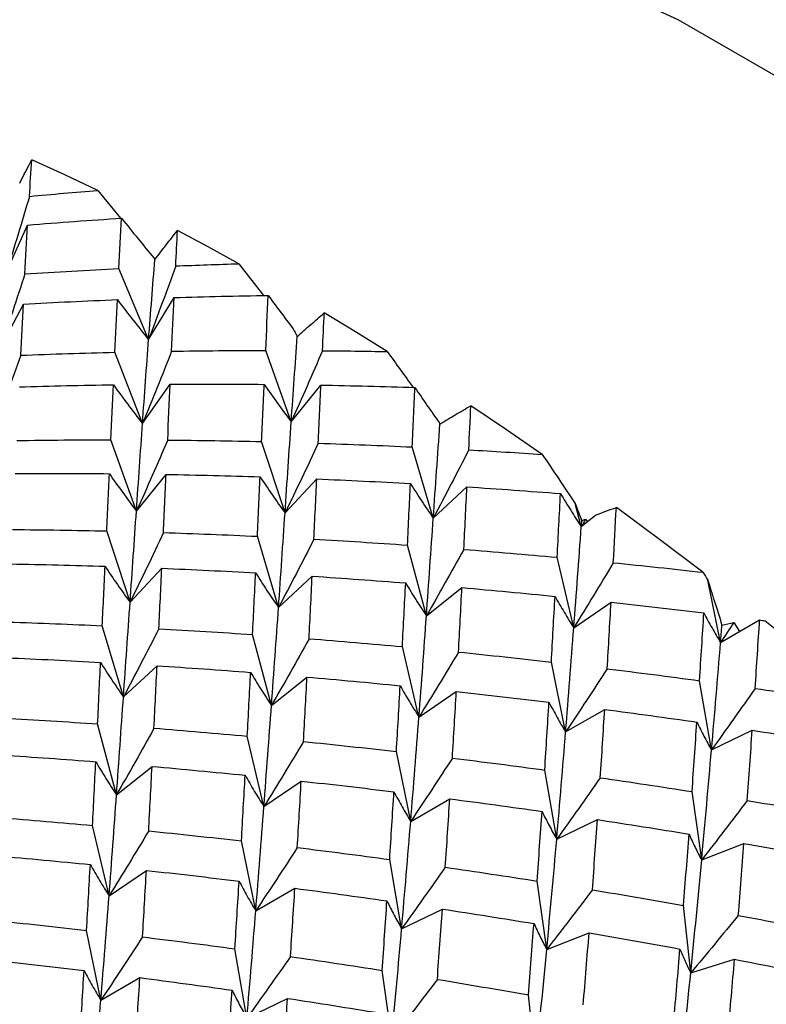
# Paper-space layout '_Isometric' of a CAD drawing. Units: inches. Extents: x -5.11 to 3.63, y -4.68 to 1.04.
# Drawn here: x 2.08 to 2.29, y -1.62 to -1.33 of the extents above; entities that cross this region are included whole.
import ezdxf

# ---------------------------------------------------------------- set-up
doc = ezdxf.new("R2010")
doc.units = ezdxf.units.IN
doc.header["$MEASUREMENT"] = 0

psp = doc.layouts.new('_Isometric')

# ---------------------------------------------------------------- linework, layer by layer
at = {"color": 7, "linetype": 'Continuous', "lineweight": 25}
for p, q in [((2.09882, -1.38114), (2.1054, -1.38919)), ((2.07236, -1.40471), (2.07848, -1.39117)), ((2.13964, -1.40236), (2.14673, -1.41157)), ((2.11349, -1.42429), (2.1049, -1.40375)), ((2.07048, -1.42689), (2.07724, -1.41405)), ((2.11349, -1.42429), (2.12088, -1.41217)), ((2.11173, -1.44862), (2.10373, -1.42801)), ((2.15478, -1.44813), (2.14739, -1.42748)), ((2.11173, -1.44862), (2.11973, -1.43724)), ((2.15478, -1.44813), (2.16337, -1.43751)), ((2.10997, -1.474), (2.10258, -1.45335)), ((2.15298, -1.47452), (2.14622, -1.45387)), ((2.19591, -1.47603), (2.18979, -1.45543)), ((2.10997, -1.474), (2.11857, -1.46338)), ((2.15298, -1.47452), (2.16215, -1.46468)), ((2.19591, -1.47603), (2.20565, -1.46699)), ((2.23876, -1.47848), (2.23699, -1.47183)), ((2.23876, -1.47848), (2.24285, -1.47521)), ((2.23999, -1.47633), (2.2405, -1.47709)), ((2.10813, -1.50041), (2.10137, -1.47976)), ((2.1511, -1.50189), (2.14498, -1.48129)), ((2.19391, -1.50437), (2.18844, -1.48385)), ((2.23657, -1.50778), (2.23176, -1.48738)), ((2.10813, -1.50041), (2.1173, -1.49057)), ((2.1511, -1.50189), (2.16084, -1.49286)), ((2.27907, -1.51207), (2.27537, -1.49399)), ((2.19391, -1.50437), (2.20419, -1.49615)), ((2.23657, -1.50778), (2.24738, -1.5004)), ((2.10621, -1.52781), (2.10008, -1.50721)), ((2.27907, -1.51207), (2.29038, -1.50553)), ((2.28294, -1.50624), (2.28457, -1.50889)), ((2.14906, -1.53026), (2.14359, -1.50974)), ((2.19176, -1.53365), (2.18695, -1.51325)), ((2.10621, -1.52781), (2.11594, -1.51878)), ((2.23422, -1.53796), (2.23008, -1.51772)), ((2.14906, -1.53026), (2.15934, -1.52205)), ((2.27645, -1.54314), (2.27299, -1.52311)), ((2.19176, -1.53365), (2.20257, -1.52627)), ((2.23422, -1.53796), (2.24553, -1.53143)), ((2.10421, -1.55615), (2.09874, -1.53564)), ((2.14687, -1.55956), (2.14205, -1.53917)), ((2.27645, -1.54314), (2.28824, -1.53747)), ((2.18937, -1.56385), (2.18523, -1.54362)), ((2.10421, -1.55615), (2.11449, -1.54794)), ((2.23164, -1.56901), (2.22818, -1.54897)), ((2.14687, -1.55956), (2.15767, -1.55218)), ((2.2736, -1.57503), (2.27082, -1.55523)), ((2.18937, -1.56385), (2.20068, -1.55732)), ((2.10206, -1.58543), (2.09725, -1.56504)), ((2.23164, -1.56901), (2.24343, -1.56334)), ((2.14452, -1.58974), (2.14038, -1.56951)), ((2.2736, -1.57503), (2.28585, -1.57023)), ((2.18674, -1.59492), (2.18328, -1.57489)), ((2.10206, -1.58543), (2.11286, -1.57805)), ((2.22874, -1.60092), (2.22597, -1.58112)), ((2.14452, -1.58974), (2.15583, -1.58321)), ((2.18674, -1.59492), (2.19854, -1.58925)), ((2.27044, -1.60771), (2.26835, -1.58819)), ((2.09967, -1.61563), (2.09553, -1.5954)), ((2.22874, -1.60092), (2.241, -1.59612)), ((2.14194, -1.62079), (2.13847, -1.60076)), ((2.27044, -1.60771), (2.28313, -1.60379)), ((2.18389, -1.62681), (2.18112, -1.60701)), ((2.09967, -1.61563), (2.11098, -1.6091)), ((2.14194, -1.62079), (2.15373, -1.61512)), ((2.22554, -1.63363), (2.22345, -1.61411))]:
    psp.add_line(p, q, dxfattribs=at)
at = {"color": 7, "linetype": 'Continuous', "lineweight": 25, "flags": 128}
for points in [[(2.76299, -2.12178), (2.75673, -2.06236), (2.74554, -2.00114), (2.72953, -1.93876), (2.70887, -1.87587), (2.68379, -1.81315), (2.65454, -1.75126), (2.62145, -1.69086), (2.58485, -1.63259), (2.54513, -1.57706), (2.50273, -1.52487), (2.45808, -1.47656), (2.41166, -1.43265), (2.36397, -1.39361), (2.3155, -1.35985), (2.26677, -1.33172), (2.21831, -1.30952), (2.17061, -1.2935), (2.12419, -1.28381), (2.07955, -1.28057), (2.03714, -1.2838), (1.99743, -1.29348), (1.96083, -1.3095), (1.92814, -1.33135)], [(2.09882, -1.38114), (2.0892, -1.3766), (2.07968, -1.37227)], [(2.13964, -1.40236), (2.13072, -1.39747), (2.12185, -1.39275)], [(2.18257, -1.4278), (2.17343, -1.42213), (2.16434, -1.41662)], [(2.22743, -1.45756), (2.21709, -1.45042), (2.20678, -1.44347)], [(2.27397, -1.49172), (2.26143, -1.48219), (2.2489, -1.47292)], [(2.31596, -1.52535), (2.30391, -1.51543), (2.29185, -1.50573)]]:
    psp.add_lwpolyline(points, dxfattribs=at)
at = {"color": 7, "linetype": 'Continuous', "lineweight": 25}
for points in [[(2.07617, -1.37899), (2.07732, -1.37673), (2.07849, -1.37449), (2.07968, -1.37227)], [(2.07899, -1.38285), (2.07921, -1.37928), (2.07944, -1.37575), (2.07968, -1.37227)], [(2.07899, -1.38285), (2.08559, -1.38224), (2.0922, -1.38167), (2.09882, -1.38114)], [(2.07769, -1.40532), (2.07795, -1.40053), (2.07821, -1.39582), (2.07848, -1.39117)], [(2.07848, -1.39117), (2.08754, -1.39043), (2.0966, -1.38976), (2.10567, -1.38917)], [(2.1049, -1.40375), (2.10515, -1.39882), (2.10541, -1.39396), (2.10567, -1.38917)], [(2.12133, -1.40301), (2.1215, -1.39956), (2.12168, -1.39614), (2.12185, -1.39275)], [(2.11349, -1.42429), (2.11409, -1.41641), (2.1147, -1.40869), (2.11532, -1.40115)], [(2.11503, -1.40064), (2.11513, -1.40081), (2.11522, -1.40098), (2.11532, -1.40115)], [(2.12133, -1.40301), (2.12743, -1.40276), (2.13353, -1.40255), (2.13964, -1.40236)], [(2.07769, -1.40532), (2.08675, -1.40473), (2.09582, -1.4042), (2.1049, -1.40375)], [(2.07651, -1.42888), (2.07676, -1.42386), (2.077, -1.41892), (2.07724, -1.41405)], [(2.07724, -1.41405), (2.0863, -1.41355), (2.09537, -1.41312), (2.10445, -1.41276)], [(2.10373, -1.42801), (2.10396, -1.42286), (2.1042, -1.41778), (2.10445, -1.41276)], [(2.12015, -1.42769), (2.12039, -1.42245), (2.12063, -1.41728), (2.12088, -1.41217)], [(2.12088, -1.41217), (2.12996, -1.41189), (2.13905, -1.41168), (2.14813, -1.41154)], [(2.14739, -1.42748), (2.14764, -1.4221), (2.14789, -1.41678), (2.14813, -1.41154)], [(2.16383, -1.42755), (2.164, -1.42387), (2.16417, -1.42023), (2.16434, -1.41662)], [(2.15536, -1.42118), (2.15575, -1.42194), (2.15614, -1.4227), (2.15653, -1.42347)], [(2.11173, -1.44862), (2.1123, -1.44035), (2.11289, -1.43224), (2.11349, -1.42429)], [(2.15478, -1.44813), (2.15536, -1.43975), (2.15595, -1.43153), (2.15653, -1.42347)], [(2.07651, -1.42888), (2.08559, -1.42852), (2.09467, -1.42823), (2.10373, -1.42801)], [(2.12015, -1.42769), (2.12923, -1.42755), (2.13831, -1.42748), (2.14739, -1.42748)], [(2.16383, -1.42755), (2.17008, -1.4276), (2.17633, -1.42768), (2.18257, -1.4278)], [(2.07607, -1.43804), (2.08516, -1.43776), (2.09424, -1.43755), (2.10331, -1.43741)], [(2.10258, -1.45335), (2.10283, -1.44796), (2.10307, -1.44265), (2.10331, -1.43741)], [(2.11902, -1.45342), (2.11926, -1.44795), (2.1195, -1.44256), (2.11973, -1.43724)], [(2.11973, -1.43724), (2.12879, -1.43719), (2.13787, -1.43721), (2.14695, -1.43729)], [(2.14622, -1.45387), (2.14646, -1.44828), (2.1467, -1.44276), (2.14695, -1.43729)], [(2.16261, -1.45434), (2.16287, -1.44867), (2.16312, -1.44306), (2.16337, -1.43751)], [(2.16337, -1.43751), (2.17245, -1.43767), (2.18152, -1.4379), (2.19059, -1.43819)], [(2.18979, -1.45543), (2.19006, -1.44962), (2.19033, -1.44387), (2.19059, -1.43819)], [(2.20617, -1.45627), (2.20638, -1.45197), (2.20658, -1.4477), (2.20678, -1.44347)], [(2.15298, -1.47452), (2.15358, -1.46557), (2.15418, -1.45677), (2.15478, -1.44813)], [(2.1976, -1.4483), (2.19767, -1.44847), (2.19774, -1.44863), (2.19782, -1.4488)], [(2.10997, -1.474), (2.11057, -1.46536), (2.11116, -1.4569), (2.11173, -1.44862)], [(2.19591, -1.47603), (2.19656, -1.4668), (2.19719, -1.45772), (2.19782, -1.4488)], [(2.07533, -1.45357), (2.08442, -1.45342), (2.0935, -1.45335), (2.10258, -1.45335)], [(2.11902, -1.45342), (2.12809, -1.4535), (2.13716, -1.45365), (2.14622, -1.45387)], [(2.16261, -1.45434), (2.17167, -1.45464), (2.18073, -1.455), (2.18979, -1.45543)], [(2.20617, -1.45627), (2.21326, -1.45666), (2.22035, -1.45709), (2.22743, -1.45756)], [(2.22743, -1.45756), (2.23063, -1.46232), (2.23382, -1.46707), (2.23699, -1.47183)], [(2.07488, -1.46314), (2.08397, -1.46308), (2.09305, -1.46309), (2.10213, -1.46316)], [(2.10137, -1.47976), (2.10163, -1.47416), (2.10188, -1.46863), (2.10213, -1.46316)], [(2.11779, -1.48022), (2.11805, -1.47454), (2.11831, -1.46892), (2.11857, -1.46338)], [(2.11857, -1.46338), (2.12764, -1.46354), (2.13671, -1.46377), (2.14577, -1.46407)], [(2.14498, -1.48129), (2.14525, -1.47548), (2.14552, -1.46974), (2.14577, -1.46407)], [(2.16135, -1.48214), (2.16163, -1.47625), (2.1619, -1.47043), (2.16215, -1.46468)], [(2.16215, -1.46468), (2.1712, -1.46506), (2.18024, -1.46551), (2.18929, -1.46601)], [(2.18844, -1.48385), (2.18873, -1.47785), (2.18901, -1.4719), (2.18929, -1.46601)], [(2.20475, -1.48507), (2.20506, -1.47899), (2.20535, -1.47296), (2.20565, -1.46699)], [(2.20565, -1.46699), (2.21468, -1.46757), (2.22371, -1.46822), (2.23273, -1.46892)], [(2.23176, -1.48738), (2.23209, -1.48117), (2.23242, -1.47502), (2.23273, -1.46892)], [(2.10813, -1.50041), (2.10876, -1.49143), (2.10937, -1.48263), (2.10997, -1.474)], [(2.23699, -1.47183), (2.23762, -1.47347), (2.23825, -1.47512), (2.23889, -1.47677)], [(2.24285, -1.47521), (2.24486, -1.47443), (2.24688, -1.47367), (2.2489, -1.47292)], [(2.24802, -1.48895), (2.24833, -1.48356), (2.24862, -1.47822), (2.2489, -1.47292)], [(2.1511, -1.50189), (2.15175, -1.4926), (2.15238, -1.48346), (2.15298, -1.47452)], [(2.19391, -1.50437), (2.19459, -1.49478), (2.19526, -1.48533), (2.19591, -1.47603)], [(2.23999, -1.47633), (2.23958, -1.47705), (2.23917, -1.47776), (2.23876, -1.47848)], [(2.23876, -1.47848), (2.23881, -1.47791), (2.23885, -1.47734), (2.23889, -1.47677)], [(2.23889, -1.47677), (2.23926, -1.47662), (2.23962, -1.47648), (2.23999, -1.47633)], [(2.07413, -1.47933), (2.08321, -1.47941), (2.09229, -1.47955), (2.10137, -1.47976)], [(2.23657, -1.50778), (2.23733, -1.49786), (2.23806, -1.48809), (2.23876, -1.47848)], [(2.11779, -1.48022), (2.12686, -1.48051), (2.13593, -1.48087), (2.14498, -1.48129)], [(2.16135, -1.48214), (2.1704, -1.48264), (2.17943, -1.48321), (2.18844, -1.48385)], [(2.20475, -1.48507), (2.21376, -1.48578), (2.22276, -1.48655), (2.23176, -1.48738)], [(2.07367, -1.48929), (2.08274, -1.48946), (2.09182, -1.48968), (2.10089, -1.48997)], [(2.10008, -1.50721), (2.10036, -1.5014), (2.10063, -1.49566), (2.10089, -1.48997)], [(2.11647, -1.50805), (2.11675, -1.50216), (2.11703, -1.49633), (2.1173, -1.49057)], [(2.1173, -1.49057), (2.12637, -1.49094), (2.13543, -1.49138), (2.14447, -1.49188)], [(2.24802, -1.48895), (2.25668, -1.48982), (2.26533, -1.49074), (2.27397, -1.49172)], [(2.14359, -1.50974), (2.14389, -1.50373), (2.14419, -1.49777), (2.14447, -1.49188)], [(2.15993, -1.51095), (2.16024, -1.50486), (2.16055, -1.49883), (2.16084, -1.49286)], [(2.16084, -1.49286), (2.16988, -1.49344), (2.1789, -1.49409), (2.18791, -1.4948)], [(2.27397, -1.49172), (2.27444, -1.49248), (2.2749, -1.49323), (2.27537, -1.49399)], [(2.18695, -1.51325), (2.18728, -1.50703), (2.1876, -1.50088), (2.18791, -1.4948)], [(2.20321, -1.51482), (2.20356, -1.50853), (2.20388, -1.50231), (2.20419, -1.49615)], [(2.20419, -1.49615), (2.21318, -1.49694), (2.22216, -1.49779), (2.23114, -1.4987)], [(2.23008, -1.51772), (2.23044, -1.51133), (2.2308, -1.50498), (2.23114, -1.4987)], [(2.10621, -1.52781), (2.10686, -1.51852), (2.1075, -1.50938), (2.10813, -1.50041)], [(2.14906, -1.53026), (2.14977, -1.52065), (2.15045, -1.51119), (2.1511, -1.50189)], [(2.24625, -1.51965), (2.24663, -1.51318), (2.24701, -1.50676), (2.24738, -1.5004)], [(2.24738, -1.5004), (2.25634, -1.50137), (2.26529, -1.50241), (2.27423, -1.5035)], [(2.19176, -1.53365), (2.19252, -1.52372), (2.19324, -1.51396), (2.19391, -1.50437)], [(2.27299, -1.52311), (2.27341, -1.51652), (2.27383, -1.50998), (2.27423, -1.5035)], [(2.07291, -1.50613), (2.08197, -1.50642), (2.09103, -1.50679), (2.10008, -1.50721)], [(2.11647, -1.50805), (2.12551, -1.50855), (2.13456, -1.50912), (2.14359, -1.50974)], [(2.23422, -1.53796), (2.23503, -1.52777), (2.23581, -1.5177), (2.23657, -1.50778)], [(2.28294, -1.50624), (2.28166, -1.50818), (2.28037, -1.51012), (2.27907, -1.51207)], [(2.27907, -1.51207), (2.27921, -1.51038), (2.27935, -1.50871), (2.27948, -1.50703)], [(2.27948, -1.50703), (2.28063, -1.50677), (2.28179, -1.5065), (2.28294, -1.50624)], [(2.28908, -1.52535), (2.28953, -1.51869), (2.28996, -1.51208), (2.29038, -1.50553)], [(2.29038, -1.50553), (2.29087, -1.5056), (2.29136, -1.50566), (2.29185, -1.50573)], [(2.15993, -1.51095), (2.16895, -1.51165), (2.17796, -1.51242), (2.18695, -1.51325)], [(2.27645, -1.54314), (2.27736, -1.53265), (2.27824, -1.52228), (2.27907, -1.51207)], [(2.07245, -1.51647), (2.08149, -1.51685), (2.09054, -1.51729), (2.09958, -1.5178)], [(2.20321, -1.51482), (2.21219, -1.51573), (2.22115, -1.5167), (2.23008, -1.51772)], [(2.09874, -1.53564), (2.09902, -1.52963), (2.09931, -1.52368), (2.09958, -1.5178)], [(2.11505, -1.53686), (2.11535, -1.53077), (2.11565, -1.52475), (2.11594, -1.51878)], [(2.11594, -1.51878), (2.12498, -1.51936), (2.13401, -1.52), (2.14303, -1.52071)], [(2.24625, -1.51965), (2.25517, -1.52075), (2.26408, -1.5219), (2.27299, -1.52311)], [(2.14205, -1.53917), (2.14239, -1.53295), (2.14271, -1.5268), (2.14303, -1.52071)], [(2.15832, -1.54073), (2.15867, -1.53445), (2.15901, -1.52822), (2.15934, -1.52205)], [(2.15934, -1.52205), (2.16835, -1.52283), (2.17735, -1.52367), (2.18633, -1.52457)], [(2.18523, -1.54362), (2.18561, -1.53721), (2.18598, -1.53086), (2.18633, -1.52457)], [(2.28908, -1.52535), (2.29796, -1.52663), (2.30682, -1.52795), (2.31567, -1.52934)], [(2.10421, -1.55615), (2.10489, -1.54656), (2.10555, -1.53711), (2.10621, -1.52781)], [(2.20142, -1.54553), (2.20182, -1.53905), (2.2022, -1.53262), (2.20257, -1.52627)], [(2.20257, -1.52627), (2.21153, -1.52724), (2.22048, -1.52828), (2.2294, -1.52937)], [(2.14687, -1.55956), (2.14762, -1.54965), (2.14835, -1.53988), (2.14906, -1.53026)], [(2.22818, -1.54897), (2.2286, -1.54238), (2.22901, -1.53584), (2.2294, -1.52937)], [(2.07165, -1.53392), (2.0807, -1.53443), (2.08973, -1.535), (2.09874, -1.53564)], [(2.18937, -1.56385), (2.1902, -1.55363), (2.191, -1.54356), (2.19176, -1.53365)], [(2.24426, -1.55122), (2.24471, -1.54456), (2.24513, -1.53796), (2.24553, -1.53143)], [(2.24553, -1.53143), (2.25443, -1.5326), (2.26332, -1.53382), (2.2722, -1.5351)], [(2.27082, -1.55523), (2.27129, -1.54847), (2.27175, -1.54176), (2.2722, -1.5351)], [(2.11505, -1.53686), (2.12405, -1.53757), (2.13306, -1.53834), (2.14205, -1.53917)], [(2.23164, -1.56901), (2.23255, -1.5585), (2.23341, -1.54815), (2.23422, -1.53796)], [(2.28678, -1.55781), (2.28728, -1.55098), (2.28777, -1.5442), (2.28824, -1.53747)], [(2.28824, -1.53747), (2.2971, -1.53881), (2.30594, -1.54021), (2.31476, -1.54165)], [(2.15832, -1.54073), (2.1673, -1.54164), (2.17627, -1.5426), (2.18523, -1.54362)], [(2.07114, -1.54465), (2.08017, -1.54523), (2.0892, -1.54587), (2.0982, -1.54658)], [(2.2736, -1.57503), (2.27458, -1.56428), (2.27553, -1.55364), (2.27645, -1.54314)], [(2.09725, -1.56504), (2.09758, -1.55882), (2.0979, -1.55267), (2.0982, -1.54658)], [(2.11351, -1.56661), (2.11385, -1.56032), (2.11418, -1.55409), (2.11449, -1.54794)], [(2.11449, -1.54794), (2.12348, -1.54873), (2.13246, -1.54957), (2.14144, -1.55048)], [(2.20142, -1.54553), (2.21036, -1.54662), (2.21928, -1.54777), (2.22818, -1.54897)], [(2.14038, -1.56951), (2.14074, -1.56311), (2.14109, -1.55677), (2.14144, -1.55048)], [(2.15654, -1.57143), (2.15693, -1.56496), (2.15731, -1.55854), (2.15767, -1.55218)], [(2.15767, -1.55218), (2.16663, -1.55316), (2.17558, -1.55419), (2.18452, -1.55528)], [(2.24426, -1.55122), (2.25314, -1.5525), (2.262, -1.55384), (2.27082, -1.55523)], [(2.10206, -1.58543), (2.10281, -1.57551), (2.10353, -1.56574), (2.10421, -1.55615)], [(2.18328, -1.57489), (2.18371, -1.5683), (2.18412, -1.56176), (2.18452, -1.55528)], [(2.14452, -1.58974), (2.14532, -1.57955), (2.14611, -1.56949), (2.14687, -1.55956)], [(2.19937, -1.57714), (2.19983, -1.57048), (2.20026, -1.56387), (2.20068, -1.55732)], [(2.20068, -1.55732), (2.2096, -1.55848), (2.2185, -1.55969), (2.22738, -1.56097)], [(2.28678, -1.55781), (2.29559, -1.55926), (2.30438, -1.56077), (2.31316, -1.56232)], [(2.22597, -1.58112), (2.22646, -1.57435), (2.22693, -1.56763), (2.22738, -1.56097)], [(2.07022, -1.56273), (2.07925, -1.56344), (2.08825, -1.56421), (2.09725, -1.56504)], [(2.18674, -1.59492), (2.18766, -1.58443), (2.18853, -1.57407), (2.18937, -1.56385)], [(2.24195, -1.58368), (2.24247, -1.57685), (2.24296, -1.57006), (2.24343, -1.56334)], [(2.24343, -1.56334), (2.25229, -1.56468), (2.26113, -1.56608), (2.26993, -1.56753)], [(2.11351, -1.56661), (2.12249, -1.56751), (2.13144, -1.56848), (2.14038, -1.56951)], [(2.26835, -1.58819), (2.2689, -1.58125), (2.26943, -1.57436), (2.26993, -1.56753)], [(2.22874, -1.60092), (2.22976, -1.59014), (2.23073, -1.5795), (2.23164, -1.56901)], [(2.2842, -1.59106), (2.28478, -1.58406), (2.28533, -1.57711), (2.28585, -1.57023)], [(2.28585, -1.57023), (2.29462, -1.57175), (2.30339, -1.57332), (2.31213, -1.57494)], [(2.06964, -1.57383), (2.07865, -1.57461), (2.08765, -1.57545), (2.09663, -1.57635)], [(2.15654, -1.57143), (2.16546, -1.57253), (2.17438, -1.57368), (2.18328, -1.57489)], [(2.09553, -1.5954), (2.09591, -1.58899), (2.09627, -1.58264), (2.09663, -1.57635)], [(2.27044, -1.60771), (2.27155, -1.59667), (2.27261, -1.58577), (2.2736, -1.57503)], [(2.11172, -1.59731), (2.11212, -1.59083), (2.1125, -1.58441), (2.11286, -1.57805)], [(2.11286, -1.57805), (2.12183, -1.57903), (2.13078, -1.58006), (2.1397, -1.58116)], [(2.19937, -1.57714), (2.20825, -1.57841), (2.21712, -1.57974), (2.22597, -1.58112)], [(2.13847, -1.60076), (2.1389, -1.59416), (2.13931, -1.58763), (2.1397, -1.58116)], [(2.15456, -1.60301), (2.155, -1.59635), (2.15543, -1.58975), (2.15583, -1.58321)], [(2.15583, -1.58321), (2.16472, -1.58438), (2.17361, -1.5856), (2.18249, -1.58688)], [(2.24195, -1.58368), (2.25078, -1.58513), (2.25958, -1.58664), (2.26835, -1.58819)], [(2.09967, -1.61563), (2.1005, -1.60542), (2.1013, -1.59534), (2.10206, -1.58543)], [(2.18112, -1.60701), (2.18159, -1.60026), (2.18205, -1.59354), (2.18249, -1.58688)], [(2.14194, -1.62079), (2.14285, -1.61029), (2.14371, -1.59993), (2.14452, -1.58974)], [(2.19708, -1.60959), (2.19758, -1.60276), (2.19807, -1.59598), (2.19854, -1.58925)], [(2.19854, -1.58925), (2.20739, -1.5906), (2.21623, -1.59199), (2.22506, -1.59344)], [(2.06862, -1.59252), (2.0776, -1.59342), (2.08657, -1.59438), (2.09553, -1.5954)], [(2.22345, -1.61411), (2.22401, -1.60717), (2.22454, -1.60028), (2.22506, -1.59344)], [(2.2842, -1.59106), (2.29295, -1.59269), (2.30166, -1.59436), (2.31035, -1.59608)], [(2.18389, -1.62681), (2.18488, -1.61606), (2.18583, -1.60543), (2.18674, -1.59492)], [(2.23931, -1.61698), (2.2399, -1.60997), (2.24046, -1.60302), (2.241, -1.59612)], [(2.241, -1.59612), (2.2498, -1.59763), (2.25857, -1.59919), (2.26732, -1.60081)], [(2.11172, -1.59731), (2.12066, -1.5984), (2.12958, -1.59955), (2.13847, -1.60076)], [(2.22554, -1.63363), (2.22666, -1.6226), (2.22773, -1.61169), (2.22874, -1.60092)], [(2.26549, -1.62198), (2.26613, -1.61487), (2.26674, -1.60781), (2.26732, -1.60081)], [(2.06797, -1.60397), (2.07693, -1.60494), (2.08588, -1.60597), (2.09482, -1.60707)], [(2.15456, -1.60301), (2.16344, -1.60429), (2.17229, -1.60562), (2.18112, -1.60701)], [(2.28122, -1.62513), (2.28188, -1.61797), (2.28252, -1.61085), (2.28313, -1.60379)], [(2.28313, -1.60379), (2.29185, -1.60547), (2.30054, -1.6072), (2.3092, -1.60898)], [(2.09358, -1.62668), (2.09401, -1.62008), (2.09442, -1.61355), (2.09482, -1.60707)], [(2.26689, -1.64118), (2.26813, -1.6299), (2.26932, -1.61874), (2.27044, -1.60771)], [(2.10967, -1.62892), (2.11012, -1.62226), (2.11056, -1.61565), (2.11098, -1.6091)], [(2.11098, -1.6091), (2.1199, -1.61026), (2.1288, -1.61148), (2.13768, -1.61275)], [(2.19708, -1.60959), (2.20588, -1.61105), (2.21468, -1.61255), (2.22345, -1.61411)], [(2.13626, -1.63291), (2.13675, -1.62613), (2.13723, -1.61941), (2.13768, -1.61275)], [(2.09704, -1.64671), (2.09795, -1.63622), (2.09883, -1.62585), (2.09967, -1.61563)], [(2.15225, -1.63547), (2.15277, -1.62863), (2.15326, -1.62185), (2.15373, -1.61512)], [(2.15373, -1.61512), (2.16259, -1.61646), (2.17143, -1.61786), (2.18023, -1.61932)]]:
    psp.add_open_spline(points, degree=3, dxfattribs=at)
for points, knots in [([(2.07899, -1.38285), (2.07792, -1.38649), (2.07684, -1.39014), (2.07573, -1.39378), (2.07463, -1.39743), (2.0735, -1.40107), (2.07236, -1.40471)], [0, 0, 0, 0, 0.0002923793, 0.0002923793, 0.0002923793, 0.0005848222, 0.0005848222, 0.0005848222, 0.0005848222]), ([(2.10567, -1.38917), (2.10725, -1.39118), (2.10884, -1.39318), (2.11045, -1.39515), (2.11196, -1.397), (2.11349, -1.39883), (2.11503, -1.40064)], [0, 0, 0, 0, 0.0002924255, 0.0002924255, 0.0002924255, 0.0005665591, 0.0005665591, 0.0005665591, 0.0005665591]), ([(2.11532, -1.40115), (2.11639, -1.39973), (2.11747, -1.39832), (2.11856, -1.39692), (2.11965, -1.39552), (2.12075, -1.39413), (2.12185, -1.39275)], [0, 0, 0, 0, 0.0003365898, 0.0003365898, 0.0003365898, 0.0006731948, 0.0006731948, 0.0006731948, 0.0006731948]), ([(2.07769, -1.40532), (2.07653, -1.40892), (2.07534, -1.41252), (2.07414, -1.41611), (2.07294, -1.41971), (2.07172, -1.4233), (2.07048, -1.42689)], [0, 0, 0, 0, 0.0002921836, 0.0002921836, 0.0002921836, 0.0005844293, 0.0005844293, 0.0005844293, 0.0005844293]), ([(2.12133, -1.40301), (2.12006, -1.40656), (2.11877, -1.41011), (2.11746, -1.41366), (2.11616, -1.41721), (2.11483, -1.42075), (2.11349, -1.42429)], [0, 0, 0, 0, 0.0002923793, 0.0002923793, 0.0002923793, 0.0005848222, 0.0005848222, 0.0005848222, 0.0005848222]), ([(2.10445, -1.41276), (2.10592, -1.41472), (2.10741, -1.41667), (2.10892, -1.41859), (2.11043, -1.42052), (2.11195, -1.42242), (2.11349, -1.42429)], [0, 0, 0, 0, 0.0002923219, 0.0002923219, 0.0002923219, 0.0005847102, 0.0005847102, 0.0005847102, 0.0005847102]), ([(2.14813, -1.41154), (2.14951, -1.41345), (2.1509, -1.41533), (2.15231, -1.4172), (2.15332, -1.41854), (2.15433, -1.41987), (2.15536, -1.42118)], [0, 0, 0, 0, 0.0002924255, 0.0002924255, 0.0002924255, 0.000502119, 0.000502119, 0.000502119, 0.000502119]), ([(2.15653, -1.42347), (2.15781, -1.42231), (2.1591, -1.42115), (2.16041, -1.42001), (2.16171, -1.41887), (2.16302, -1.41774), (2.16434, -1.41662)], [0, 0, 0, 0, 0.0003324726, 0.0003324726, 0.0003324726, 0.0006649582, 0.0006649582, 0.0006649582, 0.0006649582]), ([(2.12015, -1.42769), (2.11878, -1.43118), (2.1174, -1.43467), (2.11599, -1.43816), (2.11459, -1.44165), (2.11317, -1.44514), (2.11173, -1.44862)], [0, 0, 0, 0, 0.0002921836, 0.0002921836, 0.0002921836, 0.0005844293, 0.0005844293, 0.0005844293, 0.0005844293]), ([(2.16383, -1.42755), (2.16236, -1.43098), (2.16086, -1.43441), (2.15936, -1.43784), (2.15785, -1.44127), (2.15632, -1.4447), (2.15478, -1.44813)], [0, 0, 0, 0, 0.0002923793, 0.0002923793, 0.0002923793, 0.0005848222, 0.0005848222, 0.0005848222, 0.0005848222]), ([(2.18257, -1.4278), (2.18508, -1.43127), (2.18764, -1.4348), (2.19017, -1.43834), (2.19022, -1.43841)], [0, 0, 0, 0, 0.9807841, 1, 1, 1, 1]), ([(2.07651, -1.42888), (2.07525, -1.43243), (2.07396, -1.43598), (2.07265, -1.43953), (2.07135, -1.44307), (2.07003, -1.44662), (2.06868, -1.45016)], [0, 0, 0, 0, 0.0002923219, 0.0002923219, 0.0002923219, 0.0005847102, 0.0005847102, 0.0005847102, 0.0005847102]), ([(2.10331, -1.43741), (2.10468, -1.43932), (2.10607, -1.44121), (2.10747, -1.44308), (2.10887, -1.44495), (2.11029, -1.4468), (2.11173, -1.44862)], [0, 0, 0, 0, 0.0002921836, 0.0002921836, 0.0002921836, 0.0005844293, 0.0005844293, 0.0005844293, 0.0005844293]), ([(2.14695, -1.43729), (2.14822, -1.43914), (2.1495, -1.44097), (2.15081, -1.44278), (2.15211, -1.44458), (2.15344, -1.44637), (2.15478, -1.44813)], [0, 0, 0, 0, 0.0002923219, 0.0002923219, 0.0002923219, 0.0005847102, 0.0005847102, 0.0005847102, 0.0005847102]), ([(2.19059, -1.43819), (2.19176, -1.43997), (2.19295, -1.44173), (2.19416, -1.44347), (2.19529, -1.4451), (2.19643, -1.44671), (2.1976, -1.4483)], [0, 0, 0, 0, 0.0002924255, 0.0002924255, 0.0002924255, 0.0005665591, 0.0005665591, 0.0005665591, 0.0005665591]), ([(2.19782, -1.4488), (2.1993, -1.44789), (2.20078, -1.44699), (2.20228, -1.44611), (2.20377, -1.44522), (2.20527, -1.44434), (2.20678, -1.44347)], [0, 0, 0, 0, 0.0003283196, 0.0003283196, 0.0003283196, 0.0006566502, 0.0006566502, 0.0006566502, 0.0006566502]), ([(2.11902, -1.45342), (2.11754, -1.45685), (2.11605, -1.46028), (2.11454, -1.46371), (2.11304, -1.46714), (2.11151, -1.47057), (2.10997, -1.474)], [0, 0, 0, 0, 0.0002923219, 0.0002923219, 0.0002923219, 0.0005847102, 0.0005847102, 0.0005847102, 0.0005847102]), ([(2.16261, -1.45434), (2.16104, -1.45771), (2.15945, -1.46107), (2.15785, -1.46443), (2.15624, -1.4678), (2.15462, -1.47116), (2.15298, -1.47452)], [0, 0, 0, 0, 0.0002921836, 0.0002921836, 0.0002921836, 0.0005844293, 0.0005844293, 0.0005844293, 0.0005844293]), ([(2.20617, -1.45627), (2.20449, -1.45956), (2.2028, -1.46286), (2.20109, -1.46615), (2.19938, -1.46944), (2.19765, -1.47274), (2.19591, -1.47603)], [0, 0, 0, 0, 0.0002923793, 0.0002923793, 0.0002923793, 0.0005848222, 0.0005848222, 0.0005848222, 0.0005848222]), ([(2.10213, -1.46316), (2.1034, -1.46501), (2.10469, -1.46684), (2.106, -1.46864), (2.1073, -1.47045), (2.10863, -1.47223), (2.10997, -1.474)], [0, 0, 0, 0, 0.0002923793, 0.0002923793, 0.0002923793, 0.0005848222, 0.0005848222, 0.0005848222, 0.0005848222]), ([(2.14577, -1.46407), (2.14694, -1.46585), (2.14812, -1.46761), (2.14932, -1.46935), (2.15052, -1.4711), (2.15174, -1.47282), (2.15298, -1.47452)], [0, 0, 0, 0, 0.0002921836, 0.0002921836, 0.0002921836, 0.0005844293, 0.0005844293, 0.0005844293, 0.0005844293]), ([(2.18929, -1.46601), (2.19035, -1.46772), (2.19144, -1.46941), (2.19254, -1.47108), (2.19364, -1.47275), (2.19477, -1.4744), (2.19591, -1.47603)], [0, 0, 0, 0, 0.0002923219, 0.0002923219, 0.0002923219, 0.0005847102, 0.0005847102, 0.0005847102, 0.0005847102]), ([(2.23273, -1.46892), (2.2337, -1.47055), (2.23468, -1.47217), (2.23569, -1.47376), (2.2367, -1.47535), (2.23772, -1.47693), (2.23876, -1.47848)], [0, 0, 0, 0, 0.0002924255, 0.0002924255, 0.0002924255, 0.0005849161, 0.0005849161, 0.0005849161, 0.0005849161]), ([(2.11779, -1.48022), (2.11621, -1.48359), (2.11462, -1.48695), (2.11301, -1.49032), (2.1114, -1.49368), (2.10977, -1.49705), (2.10813, -1.50041)], [0, 0, 0, 0, 0.0002924255, 0.0002924255, 0.0002924255, 0.0005849161, 0.0005849161, 0.0005849161, 0.0005849161]), ([(2.16135, -1.48214), (2.15968, -1.48543), (2.15799, -1.48873), (2.15628, -1.49202), (2.15457, -1.49531), (2.15284, -1.4986), (2.1511, -1.50189)], [0, 0, 0, 0, 0.0002923219, 0.0002923219, 0.0002923219, 0.0005847102, 0.0005847102, 0.0005847102, 0.0005847102]), ([(2.20475, -1.48507), (2.20298, -1.48829), (2.20118, -1.49151), (2.19938, -1.49472), (2.19757, -1.49794), (2.19575, -1.50116), (2.19391, -1.50437)], [0, 0, 0, 0, 0.0002921836, 0.0002921836, 0.0002921836, 0.0005844293, 0.0005844293, 0.0005844293, 0.0005844293]), ([(2.10089, -1.48997), (2.10206, -1.49176), (2.10325, -1.49352), (2.10445, -1.49526), (2.10566, -1.49699), (2.10688, -1.49871), (2.10813, -1.50041)], [0, 0, 0, 0, 0.0002924255, 0.0002924255, 0.0002924255, 0.0005849161, 0.0005849161, 0.0005849161, 0.0005849161]), ([(2.24802, -1.48895), (2.24615, -1.49209), (2.24425, -1.49523), (2.24234, -1.49836), (2.24043, -1.5015), (2.23851, -1.50464), (2.23657, -1.50778)], [0, 0, 0, 0, 0.0002923793, 0.0002923793, 0.0002923793, 0.0005848222, 0.0005848222, 0.0005848222, 0.0005848222]), ([(2.14447, -1.49188), (2.14554, -1.49359), (2.14663, -1.49528), (2.14773, -1.49695), (2.14884, -1.49862), (2.14996, -1.50027), (2.1511, -1.50189)], [0, 0, 0, 0, 0.0002923793, 0.0002923793, 0.0002923793, 0.0005848222, 0.0005848222, 0.0005848222, 0.0005848222]), ([(2.27537, -1.49399), (2.27597, -1.49593), (2.27658, -1.49788), (2.27719, -1.49984), (2.27795, -1.50223), (2.27871, -1.50463), (2.27948, -1.50703)], [0, 0, 0, 0, 0.0002173346, 0.0002173346, 0.0002173346, 0.0004835739, 0.0004835739, 0.0004835739, 0.0004835739]), ([(2.18791, -1.4948), (2.18887, -1.49643), (2.18985, -1.49805), (2.19085, -1.49964), (2.19185, -1.50124), (2.19287, -1.50282), (2.19391, -1.50437)], [0, 0, 0, 0, 0.0002921836, 0.0002921836, 0.0002921836, 0.0005844293, 0.0005844293, 0.0005844293, 0.0005844293]), ([(2.23114, -1.4987), (2.23201, -1.50025), (2.23289, -1.50179), (2.2338, -1.5033), (2.2347, -1.50481), (2.23562, -1.50631), (2.23657, -1.50778)], [0, 0, 0, 0, 0.0002923219, 0.0002923219, 0.0002923219, 0.0005847102, 0.0005847102, 0.0005847102, 0.0005847102]), ([(2.27423, -1.5035), (2.27499, -1.50496), (2.27578, -1.50641), (2.27659, -1.50784), (2.2774, -1.50927), (2.27822, -1.51068), (2.27907, -1.51207)], [0, 0, 0, 0, 0.0002924255, 0.0002924255, 0.0002924255, 0.0005849161, 0.0005849161, 0.0005849161, 0.0005849161]), ([(2.11647, -1.50805), (2.11479, -1.51135), (2.11309, -1.51464), (2.11138, -1.51793), (2.10967, -1.52123), (2.10795, -1.52452), (2.10621, -1.52781)], [0, 0, 0, 0, 0.0002923793, 0.0002923793, 0.0002923793, 0.0005848222, 0.0005848222, 0.0005848222, 0.0005848222]), ([(2.15993, -1.51095), (2.15815, -1.51417), (2.15635, -1.51739), (2.15454, -1.52061), (2.15273, -1.52383), (2.1509, -1.52704), (2.14906, -1.53026)], [0, 0, 0, 0, 0.0002924255, 0.0002924255, 0.0002924255, 0.0005849161, 0.0005849161, 0.0005849161, 0.0005849161]), ([(2.20321, -1.51482), (2.20133, -1.51796), (2.19944, -1.5211), (2.19753, -1.52423), (2.19562, -1.52737), (2.1937, -1.53051), (2.19176, -1.53365)], [0, 0, 0, 0, 0.0002923219, 0.0002923219, 0.0002923219, 0.0005847102, 0.0005847102, 0.0005847102, 0.0005847102]), ([(2.09958, -1.5178), (2.10065, -1.51951), (2.10173, -1.5212), (2.10284, -1.52287), (2.10394, -1.52454), (2.10506, -1.52619), (2.10621, -1.52781)], [0, 0, 0, 0, 0.0002923219, 0.0002923219, 0.0002923219, 0.0005847102, 0.0005847102, 0.0005847102, 0.0005847102]), ([(2.24625, -1.51965), (2.24427, -1.5227), (2.24228, -1.52575), (2.24028, -1.5288), (2.23827, -1.53185), (2.23625, -1.53491), (2.23422, -1.53796)], [0, 0, 0, 0, 0.0002921836, 0.0002921836, 0.0002921836, 0.0005844293, 0.0005844293, 0.0005844293, 0.0005844293]), ([(2.14303, -1.52071), (2.144, -1.52234), (2.14498, -1.52395), (2.14599, -1.52555), (2.14699, -1.52714), (2.14802, -1.52871), (2.14906, -1.53026)], [0, 0, 0, 0, 0.0002924255, 0.0002924255, 0.0002924255, 0.0005849161, 0.0005849161, 0.0005849161, 0.0005849161]), ([(2.18633, -1.52457), (2.18719, -1.52612), (2.18808, -1.52765), (2.18899, -1.52917), (2.18989, -1.53068), (2.19082, -1.53217), (2.19176, -1.53365)], [0, 0, 0, 0, 0.0002923793, 0.0002923793, 0.0002923793, 0.0005848222, 0.0005848222, 0.0005848222, 0.0005848222]), ([(2.28908, -1.52535), (2.287, -1.52832), (2.28491, -1.53128), (2.28281, -1.53424), (2.2807, -1.53721), (2.27858, -1.54017), (2.27645, -1.54314)], [0, 0, 0, 0, 0.0002923793, 0.0002923793, 0.0002923793, 0.0005848222, 0.0005848222, 0.0005848222, 0.0005848222]), ([(2.2294, -1.52937), (2.23016, -1.53084), (2.23095, -1.53229), (2.23175, -1.53372), (2.23255, -1.53516), (2.23338, -1.53657), (2.23422, -1.53796)], [0, 0, 0, 0, 0.0002921836, 0.0002921836, 0.0002921836, 0.0005844293, 0.0005844293, 0.0005844293, 0.0005844293]), ([(2.2722, -1.5351), (2.27286, -1.53648), (2.27355, -1.53784), (2.27426, -1.53918), (2.27497, -1.54052), (2.2757, -1.54184), (2.27645, -1.54314)], [0, 0, 0, 0, 0.0002923219, 0.0002923219, 0.0002923219, 0.0005847102, 0.0005847102, 0.0005847102, 0.0005847102]), ([(2.11505, -1.53686), (2.11327, -1.54007), (2.11148, -1.54329), (2.10968, -1.54651), (2.10787, -1.54972), (2.10605, -1.55294), (2.10421, -1.55615)], [0, 0, 0, 0, 0.0002921836, 0.0002921836, 0.0002921836, 0.0005844293, 0.0005844293, 0.0005844293, 0.0005844293]), ([(2.15832, -1.54073), (2.15644, -1.54387), (2.15455, -1.54701), (2.15264, -1.55015), (2.15073, -1.55329), (2.1488, -1.55643), (2.14687, -1.55956)], [0, 0, 0, 0, 0.0002923793, 0.0002923793, 0.0002923793, 0.0005848222, 0.0005848222, 0.0005848222, 0.0005848222]), ([(2.0982, -1.54658), (2.09917, -1.54822), (2.10015, -1.54983), (2.10115, -1.55143), (2.10215, -1.55302), (2.10317, -1.5546), (2.10421, -1.55615)], [0, 0, 0, 0, 0.0002921836, 0.0002921836, 0.0002921836, 0.0005844293, 0.0005844293, 0.0005844293, 0.0005844293]), ([(2.20142, -1.54553), (2.19944, -1.54858), (2.19745, -1.55163), (2.19544, -1.55469), (2.19343, -1.55774), (2.19141, -1.5608), (2.18937, -1.56385)], [0, 0, 0, 0, 0.0002924255, 0.0002924255, 0.0002924255, 0.0005849161, 0.0005849161, 0.0005849161, 0.0005849161]), ([(2.14144, -1.55048), (2.1423, -1.55203), (2.14319, -1.55357), (2.14409, -1.55508), (2.145, -1.5566), (2.14592, -1.55809), (2.14687, -1.55956)], [0, 0, 0, 0, 0.0002923219, 0.0002923219, 0.0002923219, 0.0005847102, 0.0005847102, 0.0005847102, 0.0005847102]), ([(2.24426, -1.55122), (2.24219, -1.55419), (2.2401, -1.55715), (2.23799, -1.56011), (2.23589, -1.56308), (2.23377, -1.56604), (2.23164, -1.56901)], [0, 0, 0, 0, 0.0002923219, 0.0002923219, 0.0002923219, 0.0005847102, 0.0005847102, 0.0005847102, 0.0005847102]), ([(2.18452, -1.55528), (2.18529, -1.55675), (2.18608, -1.5582), (2.18689, -1.55963), (2.18769, -1.56105), (2.18852, -1.56246), (2.18937, -1.56385)], [0, 0, 0, 0, 0.0002924255, 0.0002924255, 0.0002924255, 0.0005849161, 0.0005849161, 0.0005849161, 0.0005849161]), ([(2.28678, -1.55781), (2.28461, -1.56068), (2.28243, -1.56354), (2.28023, -1.56641), (2.27803, -1.56928), (2.27582, -1.57215), (2.2736, -1.57503)], [0, 0, 0, 0, 0.0002921836, 0.0002921836, 0.0002921836, 0.0005844293, 0.0005844293, 0.0005844293, 0.0005844293]), ([(2.22738, -1.56097), (2.22805, -1.56235), (2.22874, -1.56371), (2.22945, -1.56505), (2.23016, -1.56639), (2.23089, -1.56771), (2.23164, -1.56901)], [0, 0, 0, 0, 0.0002923793, 0.0002923793, 0.0002923793, 0.0005848222, 0.0005848222, 0.0005848222, 0.0005848222]), ([(2.11351, -1.56661), (2.11163, -1.56974), (2.10974, -1.57288), (2.10783, -1.57602), (2.10592, -1.57916), (2.104, -1.58229), (2.10206, -1.58543)], [0, 0, 0, 0, 0.0002923219, 0.0002923219, 0.0002923219, 0.0005847102, 0.0005847102, 0.0005847102, 0.0005847102]), ([(2.26993, -1.56753), (2.2705, -1.56882), (2.27109, -1.57009), (2.2717, -1.57133), (2.27231, -1.57258), (2.27294, -1.57381), (2.2736, -1.57503)], [0, 0, 0, 0, 0.0002921836, 0.0002921836, 0.0002921836, 0.0005844293, 0.0005844293, 0.0005844293, 0.0005844293]), ([(2.15654, -1.57143), (2.15457, -1.57448), (2.15258, -1.57754), (2.15057, -1.58059), (2.14857, -1.58364), (2.14655, -1.58669), (2.14452, -1.58974)], [0, 0, 0, 0, 0.0002921836, 0.0002921836, 0.0002921836, 0.0005844293, 0.0005844293, 0.0005844293, 0.0005844293]), ([(2.09663, -1.57635), (2.09749, -1.5779), (2.09838, -1.57944), (2.09928, -1.58095), (2.10019, -1.58246), (2.10111, -1.58396), (2.10206, -1.58543)], [0, 0, 0, 0, 0.0002923793, 0.0002923793, 0.0002923793, 0.0005848222, 0.0005848222, 0.0005848222, 0.0005848222]), ([(2.19937, -1.57714), (2.1973, -1.5801), (2.19521, -1.58306), (2.1931, -1.58603), (2.191, -1.58899), (2.18888, -1.59196), (2.18674, -1.59492)], [0, 0, 0, 0, 0.0002923793, 0.0002923793, 0.0002923793, 0.0005848222, 0.0005848222, 0.0005848222, 0.0005848222]), ([(2.1397, -1.58116), (2.14046, -1.58263), (2.14124, -1.58408), (2.14205, -1.58551), (2.14285, -1.58694), (2.14367, -1.58835), (2.14452, -1.58974)], [0, 0, 0, 0, 0.0002921836, 0.0002921836, 0.0002921836, 0.0005844293, 0.0005844293, 0.0005844293, 0.0005844293]), ([(2.24195, -1.58368), (2.23978, -1.58655), (2.23759, -1.58943), (2.23539, -1.5923), (2.23319, -1.59517), (2.23097, -1.59804), (2.22874, -1.60092)], [0, 0, 0, 0, 0.0002924255, 0.0002924255, 0.0002924255, 0.0005849161, 0.0005849161, 0.0005849161, 0.0005849161]), ([(2.18249, -1.58688), (2.18316, -1.58826), (2.18385, -1.58962), (2.18456, -1.59096), (2.18527, -1.5923), (2.18599, -1.59362), (2.18674, -1.59492)], [0, 0, 0, 0, 0.0002923219, 0.0002923219, 0.0002923219, 0.0005847102, 0.0005847102, 0.0005847102, 0.0005847102]), ([(2.22506, -1.59344), (2.22563, -1.59472), (2.22622, -1.59599), (2.22684, -1.59724), (2.22745, -1.59848), (2.22809, -1.59971), (2.22874, -1.60092)], [0, 0, 0, 0, 0.0002924255, 0.0002924255, 0.0002924255, 0.0005849161, 0.0005849161, 0.0005849161, 0.0005849161]), ([(2.2842, -1.59106), (2.28193, -1.59384), (2.27965, -1.59661), (2.27736, -1.59938), (2.27507, -1.60216), (2.27276, -1.60493), (2.27044, -1.60771)], [0, 0, 0, 0, 0.0002923219, 0.0002923219, 0.0002923219, 0.0005847102, 0.0005847102, 0.0005847102, 0.0005847102]), ([(2.11172, -1.59731), (2.10974, -1.60036), (2.10774, -1.60342), (2.10574, -1.60647), (2.10373, -1.60953), (2.1017, -1.61258), (2.09967, -1.61563)], [0, 0, 0, 0, 0.0002924255, 0.0002924255, 0.0002924255, 0.0005849161, 0.0005849161, 0.0005849161, 0.0005849161]), ([(2.26732, -1.60081), (2.2678, -1.602), (2.26829, -1.60317), (2.26881, -1.60432), (2.26933, -1.60547), (2.26987, -1.6066), (2.27044, -1.60771)], [0, 0, 0, 0, 0.0002923793, 0.0002923793, 0.0002923793, 0.0005848222, 0.0005848222, 0.0005848222, 0.0005848222]), ([(2.15456, -1.60301), (2.15248, -1.60597), (2.1504, -1.60893), (2.14829, -1.6119), (2.14619, -1.61486), (2.14407, -1.61783), (2.14194, -1.62079)], [0, 0, 0, 0, 0.0002923219, 0.0002923219, 0.0002923219, 0.0005847102, 0.0005847102, 0.0005847102, 0.0005847102]), ([(2.09482, -1.60707), (2.09559, -1.60853), (2.09637, -1.60998), (2.09718, -1.61141), (2.09799, -1.61284), (2.09882, -1.61425), (2.09967, -1.61563)], [0, 0, 0, 0, 0.0002924255, 0.0002924255, 0.0002924255, 0.0005849161, 0.0005849161, 0.0005849161, 0.0005849161]), ([(2.19708, -1.60959), (2.19491, -1.61246), (2.19272, -1.61533), (2.19053, -1.6182), (2.18833, -1.62107), (2.18612, -1.62394), (2.18389, -1.62681)], [0, 0, 0, 0, 0.0002921836, 0.0002921836, 0.0002921836, 0.0005844293, 0.0005844293, 0.0005844293, 0.0005844293]), ([(2.13768, -1.61275), (2.13835, -1.61413), (2.13904, -1.61549), (2.13975, -1.61683), (2.14046, -1.61817), (2.14119, -1.61949), (2.14194, -1.62079)], [0, 0, 0, 0, 0.0002923793, 0.0002923793, 0.0002923793, 0.0005848222, 0.0005848222, 0.0005848222, 0.0005848222])]:
    psp.add_open_spline(points, degree=3, knots=knots, dxfattribs=at)

doc.saveas('drawing.dxf')
